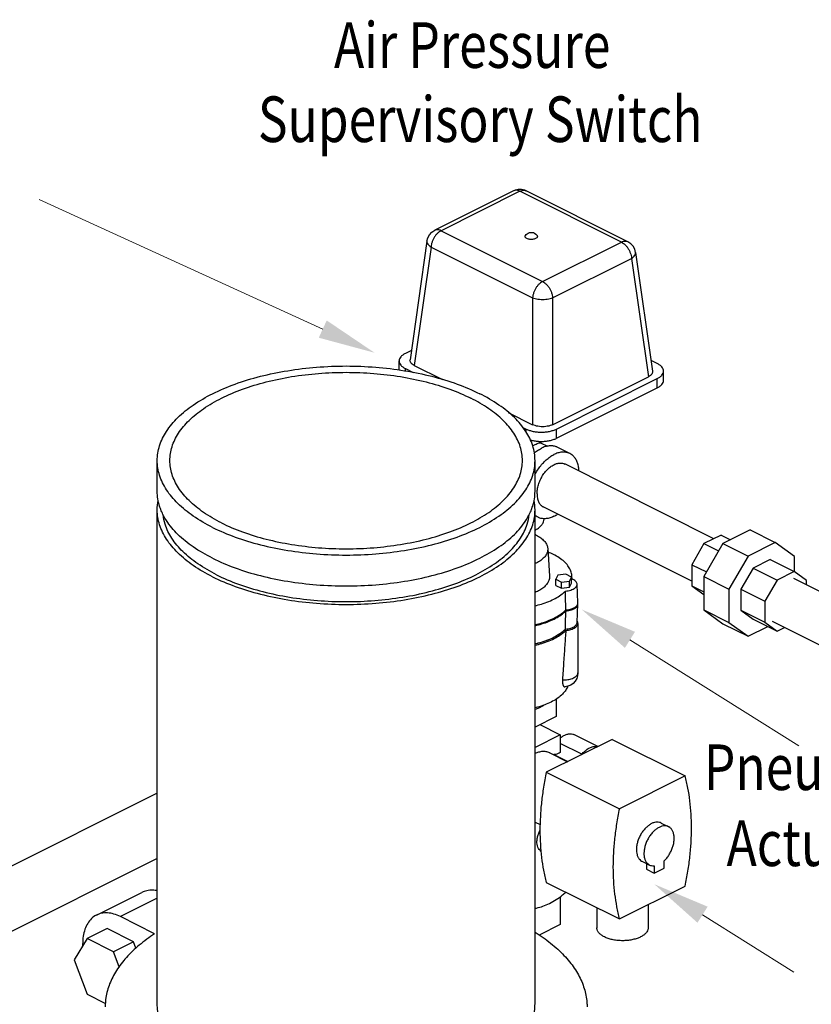
# Model space of a CAD drawing. Units: inches. Extents: x 45.9 to 120.5, y 43.3 to 91.
# Drawn here: x 97.8 to 111.7, y 73.7 to 91 of the extents above; entities that cross this region are included whole.
import ezdxf

# ---------------------------------------------------------------- set-up
doc = ezdxf.new("R2010")
doc.units = ezdxf.units.IN
doc.header["$LTSCALE"] = 1.87
doc.header["$MEASUREMENT"] = 0
doc.layers.get('0').update_dxf_attribs({"linetype": 'CONTINUOUS'})
doc.layers.add('02___PRT_ALL_AXES', color=7, linetype='CONTINUOUS')
doc.styles.get("Standard").update_dxf_attribs({"font": 'txt', "width": 0.8})

msp = doc.modelspace()

# ---------------------------------------------------------------- linework, layer by layer
at = {"color": 7, "linetype": 'Continuous'}
for p, q in [((106.492, 88.006), (105.107, 87.314)), ((106.603, 87.999), (105.219, 87.307)), ((108.385, 87.108), (106.603, 87.999)), ((108.497, 87.115), (106.715, 88.006)), ((105.107, 87.314), (105.107, 87.314)), ((105.219, 87.307), (107.001, 86.416)), ((104.972, 87.126), (104.674, 85.043)), ((105.043, 87.021), (104.746, 84.946)), ((105.043, 87.021), (106.825, 86.13)), ((107.001, 86.416), (108.385, 87.108)), ((108.633, 86.927), (108.93, 84.844)), ((107.177, 86.13), (108.561, 86.822)), ((108.561, 86.822), (108.858, 84.747)), ((106.825, 86.13), (106.825, 83.906)), ((107.177, 86.13), (107.177, 83.906)), ((104.698, 85.208), (104.592, 85.155)), ((104.483, 84.865), (104.483, 85.023)), ((109.012, 84.978), (108.903, 85.033)), ((104.592, 84.85), (104.592, 84.89)), ((104.592, 84.89), (104.727, 84.822)), ((104.746, 84.946), (105.243, 84.697)), ((109.122, 84.683), (109.122, 84.846)), ((107.177, 83.906), (108.858, 84.747)), ((107.244, 83.829), (109.012, 84.713)), ((109.012, 84.551), (109.012, 84.713)), ((107.244, 83.667), (109.012, 84.551)), ((106.394, 84.122), (106.825, 83.906)), ((106.644, 83.864), (106.714, 83.829)), ((106.714, 83.773), (106.714, 83.829)), ((107.244, 83.667), (107.244, 83.829)), ((106.963, 83.588), (107.084, 83.528)), ((106.967, 83.613), (106.967, 83.586)), ((107.479, 83.4), (107.258, 83.51)), ((110.007, 81.907), (107.388, 83.217)), ((109.619, 81.161), (107.012, 82.465)), ((106.92, 82.282), (106.868, 82.308)), ((110.642, 82.061), (110.166, 81.823)), ((110.642, 82.061), (111.084, 81.84)), ((110.135, 81.971), (109.833, 81.82)), ((110.135, 81.971), (110.298, 81.889)), ((107.092, 81.733), (107.121, 81.247)), ((109.833, 81.82), (109.619, 81.451)), ((110.166, 81.823), (109.829, 81.243)), ((109.833, 81.82), (110.089, 81.692)), ((110.166, 81.823), (110.608, 81.602)), ((111.084, 81.84), (110.608, 81.602)), ((111.42, 81.597), (111.084, 81.84)), ((110.608, 81.602), (110.271, 81.022)), ((110.997, 81.54), (110.695, 81.389)), ((110.997, 81.54), (111.417, 81.33)), ((111.42, 81.327), (111.42, 81.597)), ((109.619, 81.451), (109.619, 81.081)), ((109.619, 81.451), (109.876, 81.323)), ((110.695, 81.389), (110.481, 81.021)), ((110.695, 81.389), (111.115, 81.179)), ((111.417, 81.33), (111.115, 81.179)), ((111.63, 81.175), (111.417, 81.33)), ((107.268, 81.266), (107.231, 81.196)), ((107.231, 81.088), (107.231, 81.196)), ((107.231, 81.196), (107.333, 81.145)), ((107.408, 81.284), (107.268, 81.266)), ((107.333, 81.145), (107.472, 81.164)), ((107.51, 81.233), (107.408, 81.284)), ((107.472, 81.164), (107.51, 81.233)), ((107.472, 81.055), (107.472, 81.164)), ((107.51, 81.125), (107.51, 81.233)), ((107.518, 81.199), (107.516, 81.247)), ((109.829, 81.243), (109.829, 80.66)), ((109.829, 81.243), (110.271, 81.022)), ((111.115, 81.179), (110.901, 80.811)), ((114.032, 79.894), (111.409, 81.206)), ((111.63, 81.095), (111.63, 81.175)), ((107.231, 81.088), (107.333, 81.037)), ((107.333, 81.037), (107.333, 81.145)), ((107.333, 81.037), (107.472, 81.055)), ((107.472, 81.055), (107.51, 81.125)), ((107.62, 80.784), (107.607, 81.109)), ((109.619, 81.081), (109.829, 80.977)), ((109.619, 81.081), (109.829, 80.929)), ((110.271, 81.022), (110.271, 80.439)), ((110.481, 81.021), (110.481, 80.651)), ((110.481, 81.021), (110.901, 80.811)), ((110.901, 80.811), (110.901, 80.441)), ((107.607, 80.437), (107.62, 80.762)), ((109.829, 80.66), (110.271, 80.439)), ((109.829, 80.66), (110.166, 80.416)), ((110.481, 80.651), (110.901, 80.441)), ((110.481, 80.651), (110.695, 80.496)), ((110.695, 80.496), (111.115, 80.286)), ((107.62, 80.422), (107.62, 79.556)), ((110.166, 80.416), (110.608, 80.195)), ((110.271, 80.439), (110.608, 80.195)), ((110.608, 80.195), (110.952, 80.367)), ((110.901, 80.441), (111.115, 80.286)), ((113.6, 79.171), (111.034, 80.454)), ((111.115, 80.286), (111.243, 80.35)), ((107.241, 79.093), (107.241, 78.789)), ((107.241, 78.789), (106.868, 78.602)), ((106.955, 78.646), (107.31, 78.468)), ((107.31, 78.468), (106.868, 78.247)), ((108.221, 78.388), (107.066, 77.811)), ((107.31, 78.468), (107.31, 78.157)), ((107.969, 78.262), (107.551, 78.471)), ((108.221, 78.388), (109.502, 77.747)), ((107.69, 78.126), (107.31, 78.316)), ((107.197, 78.12), (107.441, 77.998)), ((107.066, 77.811), (108.348, 77.17)), ((109.502, 77.747), (108.348, 77.17)), ((100.238, 77.446), (86.465, 70.559)), ((109.08, 76.921), (109.213, 76.855)), ((100.238, 76.301), (86.844, 69.604)), ((108.745, 76.251), (108.877, 76.184)), ((108.824, 76.211), (108.824, 76.109)), ((108.957, 76.169), (108.957, 76.043)), ((109.133, 76.131), (109.133, 76.258)), ((108.824, 76.109), (108.957, 76.043)), ((108.957, 76.043), (109.133, 76.131)), ((107.066, 75.879), (108.348, 75.238)), ((108.348, 75.238), (109.502, 75.816)), ((99.172, 75.306), (99.968, 75.704)), ((107.31, 75.629), (107.31, 75.139)), ((100.238, 75.603), (99.592, 75.28)), ((100.193, 74.979), (99.592, 75.28)), ((107.31, 75.139), (106.943, 74.955)), ((99.362, 75.07), (99.008, 74.893)), ((99.821, 74.84), (99.362, 75.07)), ((99.008, 74.893), (98.779, 74.521)), ((99.468, 74.663), (99.008, 74.893)), ((99.821, 74.84), (99.468, 74.663)), ((99.865, 74.725), (99.821, 74.84)), ((99.57, 74.396), (99.468, 74.663)), ((98.779, 74.521), (99.008, 73.919)), ((99.008, 73.919), (99.33, 73.758))]:
    msp.add_line(p, q, dxfattribs=at)
at = {"lineweight": 0}
for p, q in [((108.533, 80.133), (111.495, 78.272)), ((109.808, 75.313), (111.409, 74.304))]:
    msp.add_line(p, q, dxfattribs=at)
msp.add_lwpolyline([(103.143, 85.583), (98.166, 87.855)], dxfattribs=at)
at = {"color": 7, "linetype": 'Continuous'}
for points in [[(104.972, 87.126), (104.987, 87.183), (105.015, 87.235), (105.055, 87.279), (105.107, 87.314)], [(108.633, 86.927), (108.618, 86.984), (108.589, 87.036), (108.549, 87.08), (108.497, 87.115)], [(107.62, 79.556), (107.615, 79.504), (107.599, 79.455), (107.573, 79.41), (107.537, 79.37), (107.494, 79.339), (107.445, 79.318), (107.394, 79.307)]]:
    msp.add_lwpolyline(points, dxfattribs=at)
msp.add_arc((106.603, 87.782), 0.25, 63.5953, 116.4047, dxfattribs=at)
for points, start_tangent, end_tangent in [([(106.603, 87.999), (106.566, 88.013), (106.53, 88.016), (106.498, 88.009), (106.492, 88.006)], (-0.894427, 0.447214), (-0.895639, -0.444782)), ([(106.603, 87.999), (106.64, 88.013), (106.676, 88.016), (106.708, 88.009), (106.715, 88.006)], (0.894427, 0.447214), (0.895639, -0.444782)), ([(105.219, 87.307), (105.182, 87.283), (105.146, 87.251), (105.114, 87.212), (105.086, 87.167), (105.065, 87.119), (105.05, 87.069), (105.043, 87.021)], (-0.894427, -0.447214), (-0.068807, -0.99763)), ([(105.219, 87.307), (105.182, 87.321), (105.146, 87.324), (105.114, 87.317), (105.107, 87.314)], (-0.894427, 0.447214), (-0.893879, -0.448309)), ([(104.972, 87.126), (104.972, 87.103), (104.985, 87.074), (105.009, 87.047), (105.043, 87.021)], (-0.137641, -0.990482), (0.851878, -0.52374)), ([(108.385, 87.108), (108.422, 87.122), (108.458, 87.125), (108.49, 87.118), (108.497, 87.115)], (0.894427, 0.447214), (0.893879, -0.448309)), ([(108.385, 87.108), (108.422, 87.085), (108.458, 87.052), (108.49, 87.013), (108.518, 86.968), (108.539, 86.92), (108.554, 86.871), (108.561, 86.822)], (0.894427, -0.447214), (0.068807, -0.99763)), ([(108.561, 86.822), (108.596, 86.848), (108.619, 86.876), (108.632, 86.904), (108.633, 86.927)], (0.851878, 0.52374), (-0.137639, 0.990482)), ([(107.001, 86.416), (106.964, 86.392), (106.928, 86.36), (106.896, 86.321), (106.868, 86.276), (106.847, 86.228), (106.832, 86.178), (106.825, 86.13)], (-0.894427, -0.447214), (-0.068807, -0.99763)), ([(107.001, 86.416), (107.038, 86.392), (107.074, 86.36), (107.106, 86.321), (107.134, 86.276), (107.155, 86.228), (107.17, 86.178), (107.177, 86.13)], (0.894427, -0.447214), (0.068807, -0.99763)), ([(106.825, 86.13), (106.869, 86.117), (106.919, 86.107), (106.973, 86.103), (107.029, 86.103), (107.083, 86.107), (107.133, 86.117), (107.177, 86.13)], (0.932622, -0.360855), (0.932622, 0.360855)), ([(104.592, 85.155), (104.546, 85.127), (104.511, 85.094), (104.49, 85.059), (104.483, 85.023)], (-0.894427, -0.447214), (0, -1)), ([(104.483, 85.023), (104.49, 84.986), (104.511, 84.951), (104.546, 84.918), (104.592, 84.89)], (0, -1), (0.894427, -0.447214)), ([(104.746, 84.946), (104.711, 84.967), (104.687, 84.993), (104.675, 85.02), (104.674, 85.042)], (-0.894427, 0.447214), (0.137276, 0.990533)), ([(109.122, 84.846), (109.114, 84.882), (109.093, 84.918), (109.058, 84.95), (109.012, 84.978)], (0, 1), (-0.894427, 0.447214)), ([(108.93, 84.844), (108.929, 84.821), (108.917, 84.794), (108.893, 84.769), (108.858, 84.747)], (0.137276, -0.990533), (-0.894427, -0.447214)), ([(109.012, 84.713), (109.058, 84.742), (109.093, 84.774), (109.114, 84.809), (109.122, 84.846)], (0.894427, 0.447214), (0, 1)), ([(109.012, 84.551), (109.058, 84.579), (109.093, 84.612), (109.114, 84.647), (109.122, 84.683)], (0.894427, 0.447214), (0, 1)), ([(106.714, 83.829), (106.771, 83.806), (106.835, 83.789), (106.906, 83.778), (106.979, 83.774), (107.052, 83.778), (107.122, 83.789), (107.187, 83.806), (107.244, 83.829)], (0.894427, -0.447214), (0.894427, 0.447214)), ([(107.177, 83.906), (107.133, 83.889), (107.083, 83.877), (107.029, 83.871), (106.973, 83.871), (106.919, 83.877), (106.869, 83.889), (106.825, 83.906)], (-0.894427, -0.447214), (-0.894427, 0.447214)), ([(106.776, 83.642), (106.835, 83.626), (106.906, 83.616), (106.979, 83.612), (107.052, 83.616), (107.122, 83.626), (107.187, 83.644), (107.244, 83.667)], (0.952254, -0.305308), (0.894427, 0.447214)), ([(106.826, 83.539), (106.869, 83.559), (106.906, 83.574), (106.935, 83.585), (106.956, 83.589), (106.964, 83.588)], (0.900193, 0.435491), (0.915538, -0.402233)), ([(106.848, 83.403), (106.91, 83.451), (106.979, 83.493)], (0.750858, 0.660464), (0.894427, 0.447214)), ([(107.258, 83.51), (107.239, 83.519), (107.179, 83.534), (107.115, 83.534), (107.048, 83.521), (106.979, 83.493)], (-0.894314, 0.447439), (-0.894427, -0.447214)), ([(107.479, 83.4), (107.46, 83.409), (107.4, 83.423), (107.336, 83.424), (107.269, 83.41), (107.2, 83.382)], (-0.894314, 0.447439), (-0.894427, -0.447214)), ([(107.641, 83.09), (107.636, 83.144), (107.62, 83.218), (107.594, 83.283), (107.557, 83.338), (107.512, 83.38), (107.479, 83.4)], (-0.044612, 0.999004), (-0.894314, 0.447439)), ([(106.867, 83.031), (106.887, 83.067), (106.94, 83.149), (106.999, 83.223), (107.063, 83.287), (107.131, 83.341), (107.2, 83.382)], (0.465526, 0.885034), (0.894427, 0.447214)), ([(106.903, 82.692), (106.909, 82.771), (106.929, 82.853), (106.96, 82.935), (107.001, 83.012), (107.051, 83.082), (107.108, 83.141), (107.169, 83.187), (107.231, 83.218), (107.292, 83.233), (107.348, 83.23), (107.388, 83.216)], (0, 1), (0.894881, -0.446305)), ([(106.903, 82.692), (106.909, 82.62), (106.929, 82.557), (106.96, 82.507), (107.001, 82.471), (107.012, 82.465)], (0, -1), (0.894881, -0.446305)), ([(106.92, 82.282), (106.887, 82.302), (106.867, 82.318)], (-0.894314, 0.447439), (-0.741958, 0.670446)), ([(106.869, 82.055), (106.881, 82.062), (106.941, 82.104), (106.987, 82.151), (107.016, 82.2), (107.029, 82.251), (107.029, 82.258)], (0.874461, 0.485096), (0.038983, 0.99924)), ([(107.2, 82.3), (107.131, 82.272), (107.063, 82.258), (106.999, 82.258), (106.94, 82.273), (106.92, 82.282)], (-0.894427, -0.447214), (-0.894314, 0.447439)), ([(107.2, 82.3), (107.265, 82.338)], (0.894427, 0.447214), (0.825509, 0.564388)), ([(106.89, 81.966), (106.869, 81.977)], (-0.894427, 0.447214), (-0.909186, 0.416389)), ([(106.89, 81.966), (106.968, 81.92), (107.027, 81.868), (107.068, 81.812), (107.089, 81.753), (107.091, 81.733)], (0.894427, -0.447214), (0.059321, -0.998239)), ([(107.091, 81.733), (107.089, 81.693), (107.068, 81.634), (107.027, 81.578), (106.968, 81.526), (106.89, 81.48), (106.869, 81.47)], (0.059321, -0.998239), (-0.909182, -0.416399)), ([(107.516, 81.247), (107.513, 81.279), (107.49, 81.357), (107.445, 81.432), (107.379, 81.504), (107.294, 81.57), (107.191, 81.629), (107.096, 81.671)], (-0.040267, 0.999189), (-0.929472, 0.368892)), ([(107.121, 81.247), (107.121, 81.221), (107.106, 81.162), (107.072, 81.106), (107.02, 81.052), (106.951, 81.004), (106.868, 80.963)], (0.060916, -0.998143), (-0.920646, -0.390397)), ([(107.514, 81.201), (107.516, 81.233)], (0.12606, 0.992023), (0.00937, 0.999956)), ([(107.607, 81.109), (107.607, 81.114), (107.598, 81.139), (107.579, 81.162), (107.551, 81.183), (107.514, 81.201)], (-0.037022, 0.999314), (-0.93427, 0.356567)), ([(107.516, 81.233), (107.516, 81.247)], (0.00937, 0.999956), (-0.040267, 0.999189)), ([(106.868, 80.731), (106.98, 80.76), (107.109, 80.806), (107.223, 80.86), (107.321, 80.921), (107.401, 80.989)], (0.974653, 0.22372), (0.703998, 0.710202)), ([(107.401, 80.989), (107.45, 80.995), (107.496, 81.006), (107.536, 81.022), (107.568, 81.041), (107.591, 81.064), (107.604, 81.088), (107.607, 81.109)], (0.997924, 0.064403), (-0.037022, 0.999314)), ([(107.409, 80.658), (107.406, 80.769), (107.403, 80.879), (107.401, 80.989)], (-0.02623, 0.999656), (-0.026057, 0.99966)), ([(106.868, 80.399), (106.985, 80.429), (107.115, 80.475), (107.23, 80.529), (107.329, 80.59), (107.401, 80.651)], (0.975338, 0.220718), (0.722686, 0.691177)), ([(106.868, 80.381), (106.985, 80.412), (107.115, 80.458), (107.23, 80.512), (107.329, 80.573), (107.409, 80.641)], (0.975338, 0.220718), (0.709425, 0.704781)), ([(107.401, 80.651), (107.409, 80.658)], (0.722686, 0.691177), (0.709425, 0.704781)), ([(107.401, 80.322), (107.403, 80.428), (107.406, 80.534), (107.409, 80.641)], (0.027045, 0.999634), (0.027207, 0.99963)), ([(107.409, 80.658), (107.46, 80.665), (107.506, 80.677), (107.547, 80.693), (107.58, 80.714), (107.604, 80.737), (107.617, 80.762)], (0.9969, 0.078675), (0.29888, 0.954291)), ([(107.409, 80.641), (107.46, 80.648), (107.506, 80.66), (107.547, 80.676), (107.58, 80.696), (107.604, 80.72), (107.617, 80.745), (107.62, 80.762)], (0.9969, 0.078675), (0.042453, 0.999098)), ([(107.617, 80.762), (107.62, 80.774)], (0.29888, 0.954291), (0.11989, 0.992787)), ([(107.62, 80.762), (107.62, 80.771), (107.619, 80.774)], (0.042453, 0.999098), (-0.159177, 0.98725)), ([(107.62, 80.774), (107.62, 80.784)], (0.11989, 0.992787), (-0.037442, 0.999299)), ([(107.617, 80.442), (107.608, 80.461)], (-0.299066, 0.954233), (-0.543181, 0.839616)), ([(106.868, 80.064), (106.98, 80.094), (107.109, 80.139), (107.223, 80.193), (107.321, 80.254), (107.401, 80.322)], (0.974653, 0.22372), (0.703998, 0.710202)), ([(106.868, 80.039), (106.985, 80.07), (107.114, 80.115), (107.23, 80.169), (107.329, 80.231), (107.409, 80.299)], (0.975338, 0.220718), (0.709425, 0.704781)), ([(107.409, 80.299), (107.39, 80.036), (107.37, 79.749), (107.349, 79.432)], (-0.072974, -0.997334), (-0.06574, -0.997837)), ([(107.401, 80.322), (107.45, 80.328), (107.496, 80.339), (107.536, 80.355), (107.568, 80.374), (107.591, 80.397), (107.604, 80.421), (107.607, 80.437)], (0.997924, 0.064403), (0.042351, 0.999103)), ([(107.409, 80.299), (107.456, 80.305), (107.499, 80.315), (107.537, 80.329), (107.57, 80.347), (107.595, 80.368), (107.612, 80.39), (107.62, 80.414), (107.62, 80.422)], (0.9969, 0.078675), (-0.001384, 0.999999)), ([(107.618, 80.438), (107.617, 80.442)], (-0.237167, 0.971469), (-0.299066, 0.954233)), ([(107.62, 80.422), (107.618, 80.438)], (-0.001384, 0.999999), (-0.237167, 0.971469)), ([(107.312, 80.246), (107.28, 80.224), (107.178, 80.165), (107.06, 80.114), (106.929, 80.072), (106.868, 80.057)], (-0.80284, -0.596195), (-0.973628, -0.228141)), ([(107.343, 80.271), (107.312, 80.246)], (-0.76657, -0.64216), (-0.80284, -0.596195)), ([(107.349, 79.432), (107.349, 79.422), (107.348, 79.412), (107.348, 79.403), (107.349, 79.394), (107.349, 79.385), (107.35, 79.376), (107.352, 79.367), (107.354, 79.357), (107.356, 79.347), (107.36, 79.337), (107.364, 79.328), (107.369, 79.321), (107.374, 79.315), (107.38, 79.311), (107.386, 79.308), (107.392, 79.307), (107.394, 79.307)], (-0.06574, -0.997837), (0.995332, 0.096507)), ([(107.349, 79.432), (107.395, 79.432), (107.441, 79.436), (107.484, 79.445), (107.523, 79.457), (107.557, 79.473), (107.585, 79.492), (107.605, 79.513), (107.617, 79.535), (107.62, 79.556)], (0.999094, -0.04255), (0.001311, 0.999999)), ([(107.442, 79.316), (107.436, 79.303), (107.394, 79.231), (107.331, 79.162), (107.25, 79.099), (107.151, 79.042), (107.037, 78.992), (106.911, 78.952), (106.868, 78.941)], (-0.355714, -0.934595), (-0.971366, -0.237589)), ([(106.957, 78.949), (106.902, 78.925), (106.868, 78.911)], (-0.894427, -0.447214), (-0.938158, -0.346208)), ([(106.957, 78.949), (107.007, 78.977), (107.023, 78.987)], (0.894427, 0.447214), (0.838913, 0.544266)), ([(107.31, 78.41), (107.35, 78.44), (107.403, 78.469), (107.456, 78.484), (107.506, 78.484), (107.551, 78.471)], (0.759596, 0.650395), (0.894428, -0.447211)), ([(107.69, 78.126), (107.743, 78.182), (107.8, 78.225), (107.859, 78.253), (107.915, 78.265), (107.965, 78.26)], (0.632058, 0.774921), (0.969003, -0.247048)), ([(107.31, 78.157), (107.272, 78.137), (107.234, 78.125), (107.197, 78.12)], (-0.859749, -0.510717), (-0.999081, -0.042851)), ([(107.685, 78.119), (107.69, 78.126)], (0.644287, 0.764784), (0.632058, 0.774921)), ([(107.066, 77.811), (107.017, 77.549), (106.982, 77.291), (106.961, 77.037), (106.954, 76.789), (106.961, 76.548), (106.982, 76.315), (107.017, 76.092), (107.066, 75.879)], (-0.207283, -0.978281), (0.25963, -0.965708)), ([(109.502, 75.816), (109.551, 76.077), (109.586, 76.336), (109.607, 76.59), (109.615, 76.837), (109.607, 77.078), (109.586, 77.311), (109.551, 77.534), (109.502, 77.747)], (0.207283, 0.978281), (-0.25963, 0.965708)), ([(108.348, 77.17), (108.299, 76.908), (108.264, 76.65), (108.243, 76.396), (108.236, 76.148), (108.243, 75.907), (108.264, 75.674), (108.299, 75.451), (108.348, 75.238)], (-0.207283, -0.978281), (0.25963, -0.965708)), ([(109.08, 76.921), (109.053, 76.932), (109.009, 76.937), (108.962, 76.93), (108.912, 76.911), (108.863, 76.88), (108.816, 76.84), (108.771, 76.791), (108.732, 76.734), (108.699, 76.673), (108.674, 76.608), (108.656, 76.543), (108.648, 76.479), (108.649, 76.418), (108.659, 76.364), (108.678, 76.318), (108.705, 76.28), (108.739, 76.254), (108.745, 76.251)], (-0.894664, 0.44674), (0.894658, -0.446752)), ([(109.213, 76.855), (109.211, 76.856), (109.168, 76.869), (109.121, 76.869), (109.071, 76.856), (109.019, 76.83), (108.969, 76.793), (108.922, 76.746), (108.879, 76.69), (108.842, 76.628), (108.813, 76.562), (108.793, 76.494), (108.782, 76.428), (108.78, 76.364), (108.789, 76.307), (108.807, 76.257), (108.834, 76.217), (108.869, 76.189), (108.877, 76.184)], (-0.894304, 0.44746), (0.894721, -0.446625)), ([(109.133, 76.258), (109.18, 76.307), (109.221, 76.365), (109.256, 76.428), (109.283, 76.495), (109.301, 76.563), (109.309, 76.629), (109.308, 76.691), (109.297, 76.746), (109.277, 76.794), (109.248, 76.831), (109.213, 76.855)], (0.731172, 0.682193), (-0.894304, 0.44746)), ([(108.877, 76.184), (108.91, 76.173), (108.957, 76.169)], (0.894721, -0.446625), (0.997764, 0.066838)), ([(100.239, 75.731), (100.16, 75.742), (100.056, 75.734), (99.968, 75.704)], (-0.976877, 0.213802), (-0.894565, -0.446938)), ([(106.868, 75.425), (106.893, 75.43), (107.007, 75.461), (107.122, 75.511), (107.238, 75.577), (107.352, 75.659), (107.409, 75.707)], (0.986135, 0.165944), (0.751454, 0.659785)), ([(99.172, 75.306), (99.165, 75.303), (99.084, 75.244), (99.018, 75.161), (98.969, 75.057), (98.939, 74.935), (98.929, 74.799), (98.929, 74.767)], (-0.894565, -0.446938), (0.031345, -0.999509)), ([(99.592, 75.28), (99.476, 75.325), (99.365, 75.344), (99.26, 75.337), (99.172, 75.306)], (-0.894427, 0.447214), (-0.894565, -0.446938)), ([(100.193, 74.979), (99.921, 74.778), (99.696, 74.562), (99.523, 74.335), (99.403, 74.1), (99.338, 73.859), (99.326, 73.697)], (-0.836501, -0.547966), (-0.000256, -1)), ([(106.871, 75.007), (107.011, 74.913), (107.267, 74.706), (107.474, 74.486), (107.63, 74.256), (107.731, 74.019), (107.778, 73.777), (107.781, 73.697)], (0.844918, -0.534896), (-0.000256, -1))]:
    msp.add_spline(points, degree=3, dxfattribs=dict(at, start_tangent=start_tangent, end_tangent=end_tangent))
at = {"lineweight": 0}
for points in [[(103.212, 85.734), (104.052, 85.167), (103.073, 85.431)], [(108.445, 79.992), (107.687, 80.665), (108.622, 80.274)], [(109.719, 75.172), (108.962, 75.847), (109.897, 75.454)]]:
    msp.add_solid(points, dxfattribs=at)
at = {"layer": '02___PRT_ALL_AXES', "color": 7, "linetype": 'Continuous'}
for p, q in [((100.238, 82.736), (100.238, 83.277)), ((106.868, 82.736), (106.868, 83.277)), ((100.238, 73.751), (100.238, 82.411)), ((106.868, 73.751), (106.868, 82.411)), ((107.126, 78.15), (107.436, 77.995)), ((106.868, 76.937), (106.957, 76.893)), ((108.854, 75.492), (108.854, 75.082)), ((107.954, 75.435), (107.954, 75.082))]:
    msp.add_line(p, q, dxfattribs=at)
for points in [[(106.7, 87.226), (106.714, 87.242), (106.73, 87.255), (106.746, 87.265)], [(106.746, 87.265), (106.771, 87.274), (106.794, 87.278), (106.817, 87.277), (106.839, 87.273), (106.861, 87.264), (106.883, 87.248), (106.904, 87.226)]]:
    msp.add_lwpolyline(points, dxfattribs=at)
for points, start_tangent, end_tangent in [([(106.879, 87.169), (106.854, 87.16), (106.825, 87.155), (106.794, 87.153), (106.764, 87.157), (106.737, 87.164), (106.715, 87.175), (106.701, 87.189), (106.694, 87.204), (106.696, 87.219), (106.7, 87.226)], (-0.894427, -0.447214), (0.578234, 0.815871)), ([(106.904, 87.226), (106.91, 87.211), (106.908, 87.196), (106.897, 87.182), (106.879, 87.169)], (0.574286, -0.818655), (-0.894427, -0.447214)), ([(100.238, 83.277), (100.279, 83.536), (100.4, 83.789), (100.599, 84.03), (100.871, 84.251), (101.209, 84.449), (101.605, 84.618), (102.048, 84.754), (102.529, 84.853), (103.035, 84.914), (103.553, 84.935), (104.072, 84.914), (104.577, 84.853), (105.058, 84.754), (105.502, 84.618), (105.897, 84.449)], (-0.000001, 1), (0.894427, -0.447214)), ([(100.46, 83.277), (100.498, 83.519), (100.611, 83.755), (100.797, 83.979), (101.05, 84.186), (101.366, 84.371), (101.735, 84.528), (102.149, 84.655), (102.597, 84.748), (103.069, 84.805), (103.553, 84.824), (104.037, 84.805), (104.509, 84.748), (104.958, 84.655), (105.371, 84.528), (105.741, 84.371)], (-0.000001, 1), (0.894427, -0.447214)), ([(106.868, 83.277), (106.827, 83.536), (106.706, 83.789), (106.507, 84.03), (106.235, 84.251), (105.897, 84.449)], (-0.000001, 1), (-0.894427, 0.447214)), ([(106.647, 83.277), (106.609, 83.519), (106.495, 83.755), (106.309, 83.979), (106.056, 84.186), (105.741, 84.371)], (-0.000001, 1), (-0.894427, 0.447214)), ([(101.209, 82.105), (100.871, 82.303), (100.599, 82.525), (100.4, 82.765), (100.279, 83.018), (100.238, 83.277)], (-0.894427, 0.447214), (-0.000001, 1)), ([(101.366, 82.183), (101.05, 82.368), (100.797, 82.575), (100.611, 82.799), (100.498, 83.035), (100.46, 83.277)], (-0.894427, 0.447214), (-0.000001, 1)), ([(101.209, 82.105), (101.605, 81.936), (102.048, 81.8), (102.529, 81.701), (103.035, 81.64), (103.553, 81.62), (104.072, 81.64), (104.577, 81.701), (105.058, 81.8), (105.502, 81.936), (105.897, 82.105), (106.235, 82.303), (106.507, 82.525), (106.706, 82.765), (106.827, 83.018), (106.868, 83.277)], (0.894427, -0.447214), (-0.000001, 1)), ([(101.366, 82.183), (101.735, 82.026), (102.149, 81.899), (102.597, 81.806), (103.069, 81.749), (103.553, 81.73), (104.037, 81.749), (104.509, 81.806), (104.958, 81.899), (105.371, 82.026), (105.741, 82.183), (106.056, 82.368), (106.309, 82.575), (106.495, 82.799), (106.609, 83.035), (106.647, 83.277)], (0.894427, -0.447214), (-0.000001, 1)), ([(100.308, 82.398), (100.279, 82.477), (100.238, 82.736)], (-0.384893, 0.922961), (-0.000001, 1)), ([(106.798, 82.398), (106.827, 82.477), (106.868, 82.736)], (0.384895, 0.92296), (-0.000001, 1)), ([(100.238, 82.411), (100.254, 82.575)], (-0.000001, 1), (0.194874, 0.980828)), ([(106.868, 82.411), (106.852, 82.575)], (-0.000001, 1), (-0.194874, 0.980828)), ([(101.209, 81.239), (100.871, 81.437), (100.599, 81.659), (100.4, 81.899), (100.279, 82.152), (100.238, 82.411)], (-0.894427, 0.447214), (-0.000001, 1)), ([(101.209, 81.564), (100.871, 81.762), (100.599, 81.983), (100.4, 82.224), (100.308, 82.398)], (-0.894427, 0.447214), (-0.384893, 0.922961)), ([(101.209, 81.239), (101.605, 81.07), (102.048, 80.934), (102.529, 80.835), (103.035, 80.774), (103.553, 80.754), (104.072, 80.774), (104.577, 80.835), (105.058, 80.934), (105.502, 81.07), (105.897, 81.239), (106.235, 81.437), (106.507, 81.659), (106.706, 81.899), (106.827, 82.152), (106.868, 82.411)], (0.894427, -0.447214), (-0.000001, 1)), ([(101.209, 81.564), (101.605, 81.395), (102.048, 81.259), (102.529, 81.159), (103.035, 81.099), (103.553, 81.078), (104.072, 81.099), (104.577, 81.159), (105.058, 81.259), (105.502, 81.395), (105.897, 81.564), (106.235, 81.762), (106.507, 81.983), (106.706, 82.224), (106.798, 82.398)], (0.894427, -0.447214), (0.384895, 0.92296)), ([(101.279, 81.274), (100.951, 81.466), (100.687, 81.681), (100.494, 81.914), (100.376, 82.159), (100.341, 82.329)], (-0.894427, 0.447214), (-0.102686, 0.994714)), ([(101.279, 81.274), (101.662, 81.11), (102.093, 80.978), (102.559, 80.882), (103.05, 80.823), (103.553, 80.803), (104.056, 80.823), (104.547, 80.882), (105.013, 80.978), (105.444, 81.11), (105.828, 81.274), (106.155, 81.466), (106.419, 81.681), (106.612, 81.914), (106.73, 82.159), (106.765, 82.329)], (0.894427, -0.447214), (0.102685, 0.994714)), ([(107.126, 78.15), (107.122, 78.152), (107.062, 78.171), (106.997, 78.174), (106.928, 78.161), (106.868, 78.138)], (-0.894263, 0.447543), (-0.905022, -0.425364)), ([(107.188, 78.119), (107.197, 78.12)], (0.998343, 0.05754), (0.999081, 0.042851)), ([(106.972, 76.428), (106.971, 76.429), (106.94, 76.457), (106.918, 76.498), (106.905, 76.547), (106.902, 76.604), (106.909, 76.665), (106.926, 76.728), (106.953, 76.79), (106.954, 76.792)], (-0.842527, 0.538654), (0.457319, 0.889303)), ([(108.086, 74.923), (108.033, 74.955), (107.992, 74.991), (107.966, 75.031), (107.955, 75.072), (107.954, 75.082)], (-0.894427, 0.447214), (0.001715, 0.999999)), ([(108.854, 75.082), (108.85, 75.051), (108.831, 75.011), (108.797, 74.973), (108.75, 74.938), (108.692, 74.909), (108.623, 74.886), (108.547, 74.869), (108.466, 74.859), (108.383, 74.857), (108.301, 74.863), (108.222, 74.876), (108.15, 74.896), (108.086, 74.923)], (-0.001715, -0.999999), (-0.894427, 0.447214)), ([(100.308, 73.413), (100.279, 73.492), (100.238, 73.751)], (-0.384893, 0.922961), (-0.000001, 1)), ([(106.798, 73.413), (106.827, 73.492), (106.868, 73.751)], (0.384895, 0.92296), (-0.000001, 1))]:
    msp.add_spline(points, degree=3, dxfattribs=dict(at, start_tangent=start_tangent, end_tangent=end_tangent))

# ---------------------------------------------------------------- texts
at = {"lineweight": 0, "width": 0.8}
for s, p in [('Air Pressure', (103.34, 90.162)), ('Supervisory Switch', (102.005, 88.862)), ('Pneumatic', (109.831, 77.499)), ('Actuator', (110.229, 76.166))]:
    msp.add_text(s, height=0.8, dxfattribs=at).set_placement(p)

doc.saveas('drawing.dxf')
